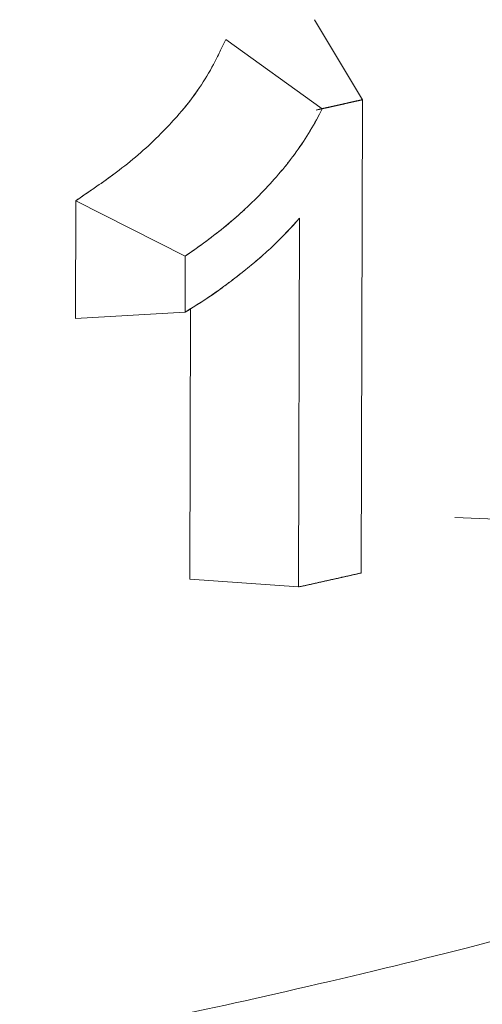
# Model space of a CAD drawing. Units: inches. Extents: x 3 to 247, y 3 to 15.
# Drawn here: x 214 to 214, y 11 to 11 of the extents above; entities that cross this region are included whole.
import ezdxf

# ---------------------------------------------------------------- set-up
doc = ezdxf.new("R2010")
doc.units = ezdxf.units.IN
doc.header["$MEASUREMENT"] = 0
doc.layers.get('0').update_dxf_attribs({"linetype": 'CONTINUOUS'})
doc.layers.add('DETAIL', color=1, linetype='CONTINUOUS')

# ---------------------------------------------------------------- blocks, each defined once
blk = doc.blocks.new('A$Cfbb56330')
at = {"color": 0, "linetype": 'Continuous', "lineweight": 0, "extrusion": (-1e-16, 0.816497, 0.57735)}
for p, q in [((0.65553, 3.4285), (0.66859, 3.40665)), ((0.63133, 3.42305), (0.65763, 3.40419)), ((0.66859, 3.40665), (0.66822, 3.27742)), ((0.66822, 3.27742), (0.66859, 3.40665)), ((0.5903, 3.34692), (0.59038, 3.37907)), ((0.59038, 3.37907), (0.5903, 3.34692)), ((0.62028, 3.36395), (0.59038, 3.37907)), ((0.62028, 3.36395), (0.59038, 3.37907)), ((0.65117, 3.27361), (0.65145, 3.37431)), ((0.65145, 3.37431), (0.65117, 3.27361)), ((0.62024, 3.34867), (0.62028, 3.36395)), ((0.62028, 3.36395), (0.62024, 3.34867)), ((0.5903, 3.34692), (0.62024, 3.34867)), ((0.5903, 3.34692), (0.62024, 3.34867)), ((0.62151, 3.27575), (0.6217, 3.34955)), ((0.6217, 3.34955), (0.62151, 3.27575)), ((0.72547, 3.29131), (0.69382, 3.29261)), ((0.62151, 3.27575), (0.65117, 3.27361))]:
    blk.add_line(p, q, dxfattribs=at)
at = {"color": 0, "linetype": 'Continuous', "lineweight": 0}
for points in [[(0.65599, 3.40383), (0.65612, 3.40386), (0.65625, 3.40389), (0.65639, 3.40392), (0.65652, 3.40395), (0.65665, 3.40398), (0.65679, 3.40401), (0.65692, 3.40403), (0.65705, 3.40406), (0.65719, 3.40409), (0.65732, 3.40412), (0.65745, 3.40415), (0.65759, 3.40418), (0.65772, 3.40421), (0.65785, 3.40424), (0.65799, 3.40427), (0.65812, 3.4043), (0.65825, 3.40433), (0.65839, 3.40436), (0.65852, 3.40439), (0.65865, 3.40442), (0.65878, 3.40445), (0.65892, 3.40448), (0.65905, 3.40451), (0.65918, 3.40454), (0.65932, 3.40457), (0.65945, 3.4046), (0.65958, 3.40463), (0.65972, 3.40466), (0.65985, 3.40469), (0.65998, 3.40472), (0.66012, 3.40474), (0.66025, 3.40477), (0.66038, 3.4048), (0.66051, 3.40483), (0.66065, 3.40486), (0.66078, 3.40489), (0.66091, 3.40492), (0.66105, 3.40495), (0.66118, 3.40498), (0.66131, 3.40501), (0.66145, 3.40504), (0.66158, 3.40507), (0.66171, 3.4051), (0.66184, 3.40513), (0.66198, 3.40516), (0.66211, 3.40519), (0.66224, 3.40522), (0.66238, 3.40525), (0.66251, 3.40528), (0.66264, 3.40531), (0.66278, 3.40534), (0.66291, 3.40537), (0.66304, 3.4054), (0.66317, 3.40543), (0.66331, 3.40546), (0.66344, 3.40549), (0.66357, 3.40552), (0.66371, 3.40555), (0.66384, 3.40558), (0.66397, 3.40561), (0.6641, 3.40564), (0.66424, 3.40567), (0.66437, 3.4057), (0.6645, 3.40573), (0.66464, 3.40576), (0.66477, 3.40579), (0.6649, 3.40582), (0.66503, 3.40585), (0.66517, 3.40588), (0.6653, 3.40591), (0.66543, 3.40594), (0.66556, 3.40597), (0.6657, 3.406), (0.66583, 3.40603), (0.66596, 3.40606), (0.6661, 3.40609), (0.66623, 3.40612), (0.66636, 3.40615), (0.66649, 3.40618), (0.66663, 3.40621), (0.66676, 3.40624), (0.66689, 3.40627), (0.66702, 3.4063), (0.66716, 3.40633), (0.66729, 3.40636), (0.66742, 3.40639), (0.66755, 3.40642), (0.66769, 3.40645), (0.66782, 3.40648), (0.66795, 3.40651), (0.66809, 3.40654), (0.66822, 3.40657), (0.66835, 3.4066), (0.66848, 3.40663), (0.66862, 3.40666)], [(0.66859, 3.40665), (0.66848, 3.40663), (0.66836, 3.4066), (0.66824, 3.40657), (0.66813, 3.40655), (0.66801, 3.40652), (0.6679, 3.4065), (0.66778, 3.40647), (0.66767, 3.40644), (0.66755, 3.40642), (0.66744, 3.40639), (0.66732, 3.40637), (0.66721, 3.40634), (0.66709, 3.40631), (0.66698, 3.40629), (0.66686, 3.40626), (0.66675, 3.40624), (0.66663, 3.40621), (0.66652, 3.40618), (0.6664, 3.40616), (0.66629, 3.40613), (0.66617, 3.40611), (0.66606, 3.40608), (0.66594, 3.40605), (0.66583, 3.40603), (0.66571, 3.406), (0.6656, 3.40597), (0.66548, 3.40595), (0.66537, 3.40592), (0.66525, 3.4059), (0.66514, 3.40587), (0.66502, 3.40584), (0.6649, 3.40582), (0.66479, 3.40579), (0.66467, 3.40577), (0.66456, 3.40574), (0.66444, 3.40571), (0.66433, 3.40569), (0.66421, 3.40566), (0.6641, 3.40564), (0.66398, 3.40561), (0.66387, 3.40559), (0.66375, 3.40556), (0.66364, 3.40553), (0.66352, 3.40551), (0.66341, 3.40548), (0.66329, 3.40546), (0.66318, 3.40543), (0.66306, 3.4054), (0.66294, 3.40538), (0.66283, 3.40535), (0.66271, 3.40533), (0.6626, 3.4053), (0.66248, 3.40527), (0.66237, 3.40525), (0.66225, 3.40522), (0.66214, 3.4052), (0.66202, 3.40517), (0.66191, 3.40514), (0.66179, 3.40512), (0.66168, 3.40509), (0.66156, 3.40507), (0.66144, 3.40504), (0.66133, 3.40502), (0.66121, 3.40499), (0.6611, 3.40496), (0.66098, 3.40494), (0.66087, 3.40491), (0.66075, 3.40489), (0.66064, 3.40486), (0.66052, 3.40484), (0.6604, 3.40481), (0.66029, 3.40478), (0.66017, 3.40476), (0.66006, 3.40473), (0.65994, 3.40471), (0.65983, 3.40468), (0.65971, 3.40465), (0.6596, 3.40463), (0.65948, 3.4046), (0.65937, 3.40458), (0.65925, 3.40455), (0.65913, 3.40453), (0.65902, 3.4045), (0.6589, 3.40447), (0.65879, 3.40445), (0.65867, 3.40442), (0.65856, 3.4044), (0.65844, 3.40437), (0.65833, 3.40435), (0.65821, 3.40432), (0.65809, 3.4043), (0.65798, 3.40427), (0.65786, 3.40424), (0.65775, 3.40422), (0.65763, 3.40419)], [(0.65117, 3.27361), (0.65135, 3.27365), (0.65153, 3.27369), (0.65171, 3.27373), (0.65189, 3.27377), (0.65207, 3.27381), (0.65225, 3.27385), (0.65243, 3.27388), (0.65261, 3.27392), (0.65279, 3.27396), (0.65297, 3.274), (0.65315, 3.27404), (0.65333, 3.27408), (0.65351, 3.27412), (0.65369, 3.27416), (0.65387, 3.2742), (0.65405, 3.27424), (0.65423, 3.27428), (0.65441, 3.27432), (0.65459, 3.27436), (0.65477, 3.2744), (0.65495, 3.27444), (0.65513, 3.27448), (0.65531, 3.27452), (0.65549, 3.27456), (0.65567, 3.2746), (0.65585, 3.27464), (0.65603, 3.27468), (0.65621, 3.27472), (0.65639, 3.27476), (0.65657, 3.2748), (0.65675, 3.27484), (0.65693, 3.27488), (0.65711, 3.27492), (0.65729, 3.27496), (0.65747, 3.275), (0.65765, 3.27504), (0.65783, 3.27508), (0.65801, 3.27512), (0.65819, 3.27516), (0.65837, 3.2752), (0.65855, 3.27524), (0.65873, 3.27528), (0.65891, 3.27532), (0.65909, 3.27536), (0.65926, 3.2754), (0.65944, 3.27544), (0.65962, 3.27548), (0.6598, 3.27552), (0.65998, 3.27556), (0.66016, 3.2756), (0.66034, 3.27564), (0.66052, 3.27568), (0.6607, 3.27572), (0.66088, 3.27576), (0.66106, 3.2758), (0.66124, 3.27584), (0.66142, 3.27588), (0.6616, 3.27592), (0.66178, 3.27596), (0.66196, 3.276), (0.66213, 3.27604), (0.66231, 3.27608), (0.66249, 3.27612), (0.66267, 3.27616), (0.66285, 3.2762), (0.66303, 3.27624), (0.66321, 3.27628), (0.66339, 3.27632), (0.66357, 3.27636), (0.66375, 3.2764), (0.66393, 3.27644), (0.66411, 3.27648), (0.66428, 3.27652), (0.66446, 3.27656), (0.66464, 3.2766), (0.66482, 3.27664), (0.665, 3.27669), (0.66518, 3.27673), (0.66536, 3.27677), (0.66554, 3.27681), (0.66572, 3.27685), (0.6659, 3.27689), (0.66607, 3.27693), (0.66625, 3.27697), (0.66643, 3.27701), (0.66661, 3.27705), (0.66679, 3.27709), (0.66697, 3.27713), (0.66715, 3.27717), (0.66733, 3.27721), (0.66751, 3.27725), (0.66768, 3.27729), (0.66786, 3.27733), (0.66804, 3.27737), (0.66822, 3.27742)]]:
    blk.add_lwpolyline(points, dxfattribs=at)
blk.add_open_spline([(0.66859, 3.40665), (0.66423, 3.41393), (0.65988, 3.42122), (0.65553, 3.4285)], degree=3, dxfattribs=at)
for points, knots in [([(0.59038, 3.37907), (0.59377, 3.38138), (0.59587, 3.38282), (0.59741, 3.3839), (0.59895, 3.38498), (0.60101, 3.38649), (0.603, 3.38802), (0.60499, 3.38955), (0.60696, 3.39118), (0.60881, 3.39283), (0.61067, 3.39448), (0.61252, 3.39625), (0.61432, 3.39811), (0.61577, 3.3996), (0.61715, 3.40111), (0.61853, 3.40269), (0.62058, 3.40506), (0.62245, 3.40748), (0.62415, 3.40996), (0.62556, 3.41204), (0.62686, 3.41418), (0.62798, 3.41629), (0.62835, 3.41698), (0.62872, 3.41771), (0.6291, 3.41849), (0.62939, 3.41908), (0.62965, 3.41962), (0.62992, 3.42017), (0.63039, 3.42113), (0.63086, 3.42209), (0.63133, 3.42305)], [0, 0, 0, 0, 0.000175612, 0.000175612, 0.000175612, 0.000351223, 0.000351223, 0.000351223, 0.000526835, 0.000526835, 0.000526835, 0.000702447, 0.000702447, 0.000702447, 0.000842936, 0.000842936, 0.000842936, 0.00105367, 0.00105367, 0.00105367, 0.001229282, 0.001229282, 0.001229282, 0.001286624, 0.001286624, 0.001286624, 0.001329631, 0.001329631, 0.001329631, 0.001404894, 0.001404894, 0.001404894, 0.001404894]), ([(0.65763, 3.40419), (0.65566, 3.40013), (0.65326, 3.39617), (0.65056, 3.39241), (0.64988, 3.39148), (0.64919, 3.39055), (0.64847, 3.38964), (0.64812, 3.38918), (0.64776, 3.38873), (0.64739, 3.38829), (0.64703, 3.38784), (0.64666, 3.3874), (0.64628, 3.38695), (0.64478, 3.38518), (0.64322, 3.38344), (0.64161, 3.38176), (0.64, 3.38007), (0.63834, 3.37843), (0.63664, 3.37684), (0.63494, 3.37525), (0.63319, 3.37372), (0.6314, 3.37225), (0.62782, 3.3693), (0.62407, 3.36657), (0.62028, 3.36395)], [0, 0, 0, 0, 0.25, 0.25, 0.25, 0.3125, 0.3125, 0.3125, 0.34375, 0.34375, 0.34375, 0.375, 0.375, 0.375, 0.5, 0.5, 0.5, 0.625, 0.625, 0.625, 0.75, 0.75, 0.75, 1, 1, 1, 1]), ([(0.65763, 3.40419), (0.65665, 3.40218), (0.65557, 3.40018), (0.65438, 3.3982), (0.65319, 3.39623), (0.65192, 3.39431), (0.65057, 3.39243), (0.64922, 3.39055), (0.64779, 3.38873), (0.64628, 3.38695), (0.64478, 3.38518), (0.64322, 3.38344), (0.64161, 3.38175), (0.64, 3.38006), (0.63834, 3.37843), (0.63662, 3.37682), (0.63577, 3.37602), (0.6349, 3.37525), (0.63405, 3.3745), (0.6332, 3.37375), (0.63232, 3.373), (0.63145, 3.37229), (0.62971, 3.37086), (0.62788, 3.36943), (0.62605, 3.36807), (0.62421, 3.36671), (0.62233, 3.36537), (0.62028, 3.36395)], [0, 0, 0, 0, 0.125, 0.125, 0.125, 0.25, 0.25, 0.25, 0.375, 0.375, 0.375, 0.5, 0.5, 0.5, 0.625, 0.625, 0.625, 0.6875, 0.6875, 0.6875, 0.75, 0.75, 0.75, 0.875, 0.875, 0.875, 1, 1, 1, 1]), ([(0.62024, 3.34867), (0.62311, 3.35037), (0.62594, 3.35219), (0.62869, 3.35413), (0.62938, 3.35462), (0.63006, 3.35511), (0.63074, 3.35561), (0.63142, 3.35612), (0.63209, 3.35662), (0.63277, 3.35714), (0.63411, 3.35816), (0.63545, 3.3592), (0.63676, 3.36026), (0.63808, 3.36133), (0.63939, 3.36241), (0.64066, 3.36352), (0.64194, 3.36463), (0.6432, 3.36577), (0.64442, 3.36694), (0.64688, 3.36929), (0.64923, 3.37175), (0.65145, 3.37431)], [0, 0, 0, 0, 0.25, 0.25, 0.25, 0.3125, 0.3125, 0.3125, 0.375, 0.375, 0.375, 0.5, 0.5, 0.5, 0.625, 0.625, 0.625, 0.75, 0.75, 0.75, 1, 1, 1, 1]), ([(0.62024, 3.34867), (0.62325, 3.35045), (0.62606, 3.35227), (0.62872, 3.35415), (0.62929, 3.35455), (0.62987, 3.35498), (0.63045, 3.3554), (0.63122, 3.35597), (0.63199, 3.35655), (0.63278, 3.35714), (0.63416, 3.35819), (0.63549, 3.35923), (0.63678, 3.36028), (0.63743, 3.3608), (0.63809, 3.36134), (0.63876, 3.3619), (0.63943, 3.36246), (0.64007, 3.36301), (0.6407, 3.36355), (0.64194, 3.36463), (0.64319, 3.36577), (0.64442, 3.36694), (0.64687, 3.36928), (0.64921, 3.37174), (0.65145, 3.37431)], [0, 0, 0, 0, 0.25, 0.25, 0.25, 0.3035714, 0.3035714, 0.3035714, 0.375, 0.375, 0.375, 0.5, 0.5, 0.5, 0.5625, 0.5625, 0.5625, 0.625, 0.625, 0.625, 0.75, 0.75, 0.75, 1, 1, 1, 1]), ([(1.09433, 3.335), (1.06126, 3.31452), (1.02482, 3.29524), (0.99695, 3.28175), (0.98301, 3.275), (0.96374, 3.26578), (0.93152, 3.25231), (0.90714, 3.24213), (0.8899, 3.2356), (0.87553, 3.23027), (0.87089, 3.22855), (0.86655, 3.22696), (0.86134, 3.22508), (0.8186, 3.2097), (0.77222, 3.19543), (0.73564, 3.18531), (0.71735, 3.18025), (0.69326, 3.1738), (0.6596, 3.16591), (0.62714, 3.1583), (0.60263, 3.15323), (0.57788, 3.14843), (0.57695, 3.14825), (0.57602, 3.14807), (0.5751, 3.14789)], [0, 0, 0, 0, 0.25, 0.25, 0.25, 0.375, 0.375, 0.375, 0.469512, 0.469512, 0.469512, 0.5, 0.5, 0.5, 0.75, 0.75, 0.75, 0.875, 0.875, 0.875, 0.995475, 0.995475, 0.995475, 1, 1, 1, 1])]:
    blk.add_open_spline(points, degree=3, knots=knots, dxfattribs=at)
at = {"color": 0, "linetype": 'Continuous', "lineweight": 0, "extrusion": (-8.9082e-12, 5.9295e-12, -1)}
blk.add_open_spline([(0.61933, 3.40363), (0.61939, 3.4037), (0.61945, 3.40376), (0.6195, 3.40383), (0.61968, 3.40403), (0.61985, 3.40424), (0.62002, 3.40445), (0.62035, 3.40484), (0.62066, 3.40524), (0.62098, 3.40563), (0.62129, 3.40603), (0.62159, 3.40643), (0.62174, 3.40662), (0.62196, 3.40692), (0.62227, 3.40733), (0.62281, 3.40806), (0.62315, 3.40854), (0.62359, 3.40915), (0.62391, 3.40962), (0.62399, 3.40973), (0.62406, 3.40984), (0.62414, 3.40995)], degree=3, knots=[0.0008718323, 0.0008718323, 0.0008718323, 0.0008718323, 0.0008780585, 0.0008780585, 0.0008780585, 0.0008968221, 0.0008968221, 0.0008968221, 0.0009314918, 0.0009314918, 0.0009314918, 0.0009658643, 0.0009658643, 0.0009658643, 0.0010190385, 0.0010190385, 0.0010190385, 0.0010536702, 0.0010536702, 0.0010536702, 0.001062102, 0.001062102, 0.001062102, 0.001062102], dxfattribs=at)
at = {"color": 0, "linetype": 'Continuous', "lineweight": 0, "extrusion": (3.1648e-12, -5.0124e-12, -1)}
blk.add_open_spline([(0.59038, 3.37907), (0.59194, 3.38013), (0.59348, 3.38118), (0.59501, 3.38223), (0.59706, 3.38364), (0.59904, 3.38505), (0.60083, 3.38637)], degree=3, knots=[0, 0, 0, 0, 0.000125389, 0.000125389, 0.000125389, 0.0002939664, 0.0002939664, 0.0002939664, 0.0002939664], dxfattribs=at)
blk = doc.blocks.new('A$Ce45bbd25')
at = {"layer": 'DETAIL', "xscale": 0.21875, "yscale": 0.21875, "zscale": 0.21875}
blk.add_blockref('A$Cfbb56330', (3.930155, 5.004278), dxfattribs=at)

msp = doc.modelspace()

# ---------------------------------------------------------------- block references
msp.add_blockref('A$Ce45bbd25', (210.069756, 4.870896))

doc.saveas('drawing.dxf')
